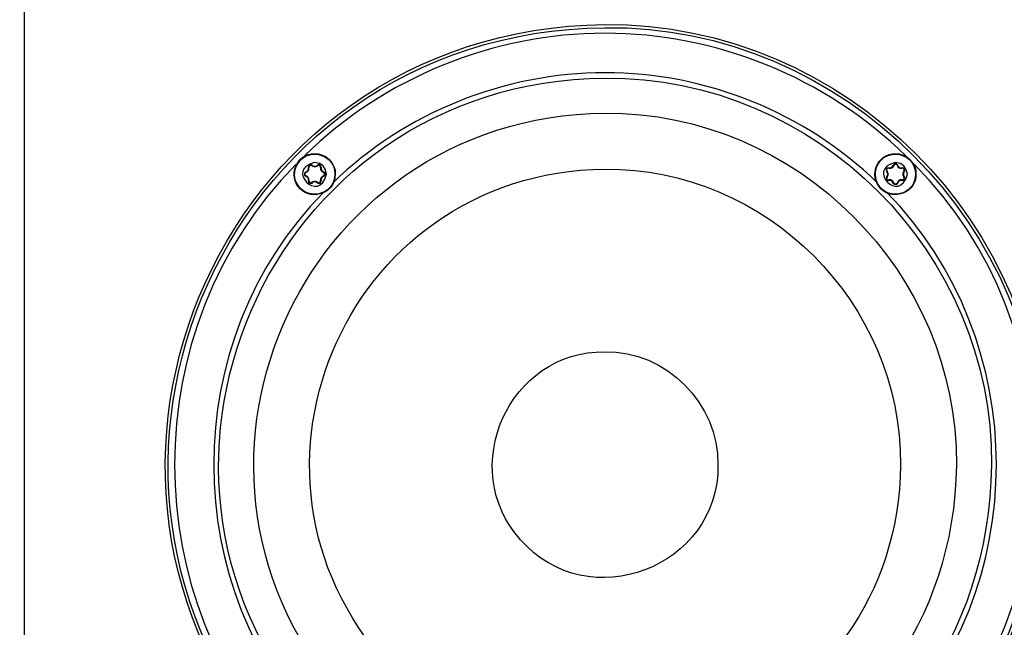
# Model space of a CAD drawing. Extents: x 10 to 902, y 120 to 479.
# Drawn here: x 10 to 178, y 192 to 295 of the extents above; entities that cross this region are included whole.
import ezdxf

# ---------------------------------------------------------------- set-up
doc = ezdxf.new("R2010")
doc.units = 0
doc.layers.add('レイヤー_1', color=160, linetype='Continuous')

msp = doc.modelspace()

# ---------------------------------------------------------------- linework, layer by layer
at = {"layer": 'レイヤー_1', "color": 7}
for p, q in [((10.46, 120.49), (10.46, 411.4)), ((59.49, 270.47), (59.42, 270.4)), ((60.38, 270.47), (60.45, 270.4)), ((158.59, 270.47), (158.66, 270.47)), ((159.34, 270.47), (159.28, 270.47)), ((58.39, 269.37), (58.46, 269.31)), ((58.39, 268.62), (58.46, 268.69)), ((58.87, 270.13), (58.94, 270.13)), ((61, 270.13), (60.93, 270.13)), ((61.41, 269.37), (61.41, 269.31)), ((61.41, 268.62), (61.41, 268.69)), ((157.49, 269.37), (157.56, 269.44)), ((157.83, 270.06), (157.83, 269.99)), ((160.1, 270.06), (160.1, 269.99)), ((160.44, 269.37), (160.37, 269.44)), ((58.87, 267.87), (58.94, 267.87)), ((59.49, 267.45), (59.42, 267.59)), ((60.38, 267.45), (60.45, 267.59)), ((61, 267.87), (60.93, 267.87)), ((157.49, 268.55), (157.56, 268.48)), ((157.83, 267.87), (157.83, 268)), ((158.59, 267.45), (158.66, 267.52)), ((159.34, 267.45), (159.28, 267.52)), ((160.1, 267.87), (160.1, 268)), ((160.44, 268.55), (160.37, 268.48))]:
    msp.add_line(p, q, dxfattribs=at)
for points in [[(59.49, 270.47), (59.22, 270.61), (58.87, 270.4), (58.87, 270.13)], [(59.42, 270.4), (59.22, 270.47), (59.01, 270.4), (58.94, 270.13)], [(59.42, 270.4), (59.77, 270.27), (60.11, 270.27), (60.45, 270.4)], [(59.49, 270.47), (59.77, 270.34), (60.11, 270.34), (60.38, 270.47)], [(61.96, 268.96), (61.75, 269.72), (61.34, 270.4), (60.73, 270.82), (59.9, 270.95)], [(61, 270.13), (60.93, 270.4), (60.66, 270.61), (60.38, 270.47)], [(60.93, 270.13), (60.86, 270.4), (60.66, 270.47), (60.45, 270.4)], [(157.83, 269.99), (158.18, 269.99), (158.52, 270.13), (158.66, 270.47)], [(157.83, 270.06), (158.18, 270.06), (158.38, 270.2), (158.59, 270.47)], [(159.34, 270.47), (159.14, 270.75), (158.79, 270.75), (158.59, 270.47)], [(159.28, 270.47), (159.07, 270.68), (158.86, 270.68), (158.66, 270.47)], [(160.99, 268.96), (160.78, 269.72), (160.37, 270.4), (159.75, 270.82), (158.93, 270.95)], [(159.28, 270.47), (159.41, 270.13), (159.75, 269.99), (160.1, 269.99)], [(159.34, 270.47), (159.48, 270.2), (159.75, 270.06), (160.1, 270.06)], [(58.39, 269.37), (58.19, 269.17), (58.19, 268.83), (58.39, 268.62)], [(58.46, 269.31), (58.26, 269.1), (58.26, 268.83), (58.46, 268.69)], [(58.39, 269.37), (58.67, 269.51), (58.87, 269.79), (58.87, 270.13)], [(58.46, 269.31), (58.74, 269.44), (58.94, 269.79), (58.94, 270.13)], [(58.94, 267.87), (58.94, 268.21), (58.74, 268.48), (58.46, 268.69)], [(60.93, 270.13), (60.93, 269.79), (61.14, 269.44), (61.41, 269.31)], [(61.41, 268.69), (61.14, 268.48), (60.93, 268.21), (60.93, 267.87)], [(61, 270.13), (61, 269.79), (61.2, 269.51), (61.41, 269.37)], [(61.41, 268.62), (61.69, 268.83), (61.69, 269.17), (61.41, 269.37)], [(61.41, 268.69), (61.62, 268.83), (61.62, 269.1), (61.41, 269.31)], [(157.83, 270.06), (157.49, 269.99), (157.35, 269.72), (157.49, 269.37)], [(157.83, 269.99), (157.56, 269.92), (157.42, 269.72), (157.56, 269.44)], [(157.49, 268.55), (157.63, 268.83), (157.63, 269.17), (157.49, 269.37)], [(157.56, 268.48), (157.7, 268.83), (157.7, 269.17), (157.56, 269.44)], [(160.44, 269.37), (160.58, 269.72), (160.37, 269.99), (160.1, 270.06)], [(160.37, 269.44), (160.44, 269.72), (160.37, 269.92), (160.1, 269.99)], [(160.37, 269.44), (160.23, 269.17), (160.23, 268.83), (160.37, 268.48)], [(160.44, 269.37), (160.3, 269.17), (160.3, 268.83), (160.44, 268.55)], [(58.87, 267.87), (58.87, 268.21), (58.67, 268.41), (58.39, 268.62)], [(58.87, 267.87), (58.87, 267.52), (59.22, 267.39), (59.49, 267.45)], [(58.94, 267.87), (59.01, 267.59), (59.22, 267.45), (59.42, 267.59)], [(60.45, 267.59), (60.11, 267.73), (59.77, 267.73), (59.42, 267.59)], [(60.38, 267.45), (60.11, 267.66), (59.77, 267.66), (59.49, 267.45)], [(60.38, 267.45), (60.66, 267.39), (60.93, 267.52), (61, 267.87)], [(60.45, 267.59), (60.66, 267.45), (60.86, 267.59), (60.93, 267.87)], [(61.41, 268.62), (61, 268.21), (61, 267.87)], [(157.49, 268.55), (157.35, 268.28), (157.49, 267.93), (157.83, 267.87)], [(157.56, 268.48), (157.42, 268.28), (157.56, 268.07), (157.83, 268)], [(158.66, 267.52), (158.52, 267.8), (158.18, 268), (157.83, 268)], [(158.59, 267.45), (158.38, 267.73), (158.18, 267.87), (157.83, 267.87)], [(158.59, 267.45), (158.79, 267.25), (159.14, 267.25), (159.34, 267.45)], [(158.66, 267.52), (158.86, 267.32), (159.07, 267.32), (159.28, 267.52)], [(160.1, 268), (159.75, 268), (159.41, 267.8), (159.28, 267.52)], [(160.1, 267.87), (159.75, 267.87), (159.48, 267.73), (159.34, 267.45)], [(160.1, 267.87), (160.37, 267.93), (160.58, 268.28), (160.44, 268.55)], [(160.1, 268), (160.37, 268.07), (160.44, 268.28), (160.37, 268.48)]]:
    msp.add_lwpolyline(points, dxfattribs=at)
for points, knots in [([(148.92, 347.42), (149.31, 368.77), (130.78, 387.33), (109.42, 386.92), (75.07, 386.86), (57.24, 345.95), (80.41, 320.67), (104.88, 294.43), (148.74, 311.51), (148.92, 347.42), (148.92, 347.42), (148.92, 347.42), (148.92, 347.42)], [0, 0, 0, 0, 1, 1, 1, 2, 2, 2, 3, 3, 3, 4, 4, 4, 4]), ([(184.44, 219.45), (184.74, 260.45), (150.41, 294.77), (109.42, 294.48), (42.41, 293.61), (9.62, 214.43), (56.4, 166.44), (104.38, 119.64), (183.61, 152.41), (184.44, 219.45), (184.44, 219.45), (184.44, 219.45), (184.44, 219.45)], [0, 0, 0, 0, 1, 1, 1, 2, 2, 2, 3, 3, 3, 4, 4, 4, 4]), ([(183.9, 219.45), (184.4, 260), (149.98, 294.44), (109.42, 293.93), (42.88, 293.24), (10.26, 214.39), (56.75, 166.78), (104.37, 120.3), (183.22, 152.9), (183.9, 219.45), (183.9, 219.45), (183.9, 219.45), (183.9, 219.45)], [0, 0, 0, 0, 1, 1, 1, 2, 2, 2, 3, 3, 3, 4, 4, 4, 4]), ([(160.71, 272.12), (147.16, 285.38), (128.38, 293.02), (109.42, 292.97), (90.49, 293), (71.68, 285.39), (58.19, 272.12)], [0, 0, 0, 0, 1, 1, 1, 2, 2, 2, 2]), ([(175.32, 219.45), (175.64, 255.5), (145.46, 285.64), (109.42, 285.35), (51.57, 284.78), (22.26, 216.92), (61.41, 174.39), (102.86, 131.2), (174.65, 159.58), (175.32, 219.45), (175.32, 219.45), (175.32, 219.45), (175.32, 219.45)], [0, 0, 0, 0, 1, 1, 1, 2, 2, 2, 3, 3, 3, 4, 4, 4, 4]), ([(155.85, 267.52), (143.57, 279.46), (126.54, 286.3), (109.42, 286.25), (92.32, 286.27), (75.31, 279.46), (63.06, 267.52)], [0, 0, 0, 0, 1, 1, 1, 2, 2, 2, 2]), ([(169.36, 219.45), (169.52, 252.29), (142.24, 279.51), (109.42, 279.39), (56.85, 278.69), (30.25, 217.44), (65.66, 178.58), (103.45, 139.2), (168.56, 164.92), (169.36, 219.45), (169.36, 219.45), (169.36, 219.45), (169.36, 219.45)], [0, 0, 0, 0, 1, 1, 1, 2, 2, 2, 3, 3, 3, 4, 4, 4, 4]), ([(63.4, 268.96), (63.63, 270.81), (61.69, 272.61), (59.9, 272.46), (56.83, 272.5), (55.24, 268.68), (57.43, 266.49), (59.56, 264.34), (63.55, 265.85), (63.4, 268.96), (63.4, 268.96), (63.4, 268.96), (63.4, 268.96)], [0, 0, 0, 0, 1, 1, 1, 2, 2, 2, 3, 3, 3, 4, 4, 4, 4]), ([(63.33, 268.96), (63.48, 270.93), (61.75, 272.34), (59.9, 272.39), (56.87, 272.35), (55.37, 268.68), (57.5, 266.56), (59.55, 264.42), (63.49, 265.96), (63.33, 268.96), (63.33, 268.96), (63.33, 268.96), (63.33, 268.96)], [0, 0, 0, 0, 1, 1, 1, 2, 2, 2, 3, 3, 3, 4, 4, 4, 4]), ([(162.43, 268.96), (162.68, 270.76), (160.67, 272.63), (158.93, 272.46), (155.86, 272.5), (154.27, 268.68), (156.46, 266.49), (158.59, 264.32), (162.55, 265.88), (162.43, 268.96), (162.43, 268.96), (162.43, 268.96), (162.43, 268.96)], [0, 0, 0, 0, 1, 1, 1, 2, 2, 2, 3, 3, 3, 4, 4, 4, 4]), ([(162.36, 268.96), (162.37, 270.98), (160.88, 272.31), (158.93, 272.39), (155.91, 272.43), (154.41, 268.64), (156.53, 266.56), (158.57, 264.39), (162.46, 265.96), (162.36, 268.96), (162.36, 268.96), (162.36, 268.96), (162.36, 268.96)], [0, 0, 0, 0, 1, 1, 1, 2, 2, 2, 3, 3, 3, 4, 4, 4, 4]), ([(159.82, 219.45), (159.99, 247), (136.97, 270.02), (109.42, 269.85), (64.42, 269.28), (42.37, 216.02), (73.82, 183.86), (105.97, 152.4), (159.28, 174.43), (159.82, 219.45), (159.82, 219.45), (159.82, 219.45), (159.82, 219.45)], [0, 0, 0, 0, 1, 1, 1, 2, 2, 2, 3, 3, 3, 4, 4, 4, 4]), ([(128.69, 219.45), (128.91, 229.81), (119.78, 238.95), (109.42, 238.72), (93.03, 238.93), (84.08, 218.82), (95.02, 206.69), (106.5, 193.54), (128.87, 201.93), (128.69, 219.45), (128.69, 219.45), (128.69, 219.45), (128.69, 219.45)], [0, 0, 0, 0, 1, 1, 1, 2, 2, 2, 3, 3, 3, 4, 4, 4, 4])]:
    msp.add_open_spline(points, degree=3, knots=knots, dxfattribs=at)
for points in [[(56.68, 270.61), (29.15, 242.69), (29.13, 196.27), (56.68, 168.36)], [(59.9, 270.95), (54.83, 269.83), (60.67, 263.84), (61.96, 268.96)], [(158.93, 270.95), (153.86, 269.83), (159.7, 263.84), (160.99, 268.96)], [(162.22, 168.36), (189.69, 195.79), (189.67, 243.17), (162.22, 270.61)], [(61.41, 265.88), (36.48, 240.52), (36.46, 198.44), (61.41, 173.09)], [(157.49, 173.09), (182.4, 198.47), (182.38, 240.49), (157.49, 265.88)]]:
    msp.add_open_spline(points, degree=3, dxfattribs=at)

doc.saveas('drawing.dxf')
